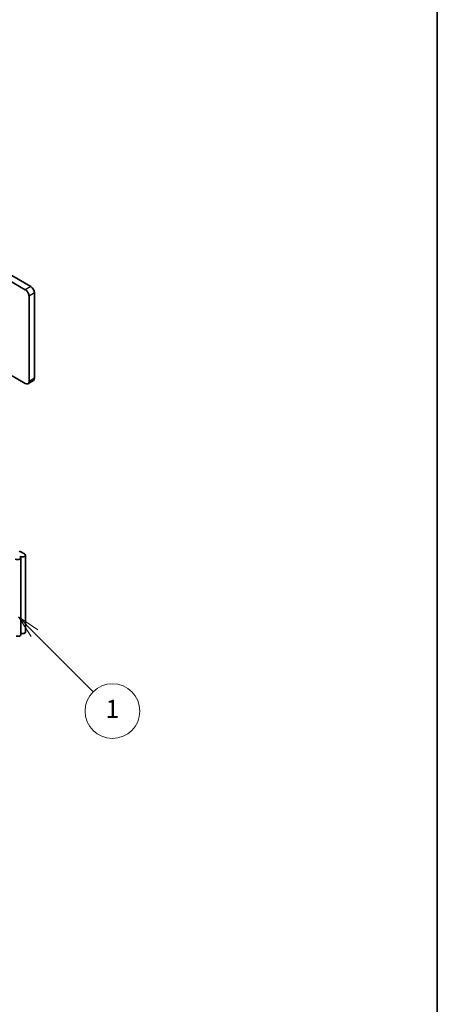
# Model space of a CAD drawing. Units: millimetres. Extents: x 0 to 8838, y -2 to 1405.
# Drawn here: x 1208 to 1368, y 268 to 645 of the extents above; entities that cross this region are included whole.
import ezdxf

# ---------------------------------------------------------------- set-up
doc = ezdxf.new("R2010")
doc.units = ezdxf.units.MM
doc.header["$LTSCALE"] = 3.5
for name, color, linetype, lineweight in [('Border (ISO)', 7, 'Continuous', 35), ('Visible (ISO)', 7, 'Continuous', 35), ('Visible Narrow (ISO)', 7, 'Continuous', 25)]:
    doc.layers.add(name, color=color, linetype=linetype, lineweight=lineweight)
doc.layers.add('Symbol (TK)', color=100, linetype='Continuous', lineweight=18, true_color=0x00ff3f)
doc.styles.add('Note Text (TK2)', font='MS PGothic.ttf')

# ---------------------------------------------------------------- blocks, each defined once
blk = doc.blocks.new('図面枠 tk図枠')
at = {"layer": 'Border (ISO)'}
blk.add_line((405.5, 289), (405.5, 8), dxfattribs=at)
blk = doc.blocks.new('バルーン5')
at = {"layer": 'Symbol (TK)', "color": 100, "true_color": 0x00ff40}
for p, q in [((361.37, 125.1), (359.6, 126.87)), ((361.73, 125.46), (359.6, 126.87)), ((359.6, 126.87), (361.02, 124.75)), ((361.37, 125.1), (367.8, 118.67))]:
    blk.add_line(p, q, dxfattribs=at)
at = {"layer": 'Symbol (TK)'}
blk.add_circle((369.91, 116.56), 3, dxfattribs=at)
at = {"layer": 'Symbol (TK)', "color": 7, "insert": (369.91, 116.54), "char_height": 2, "attachment_point": 5, "style": 'Note Text (TK2)'}
blk.add_mtext('1', dxfattribs=at)

msp = doc.modelspace()

# ---------------------------------------------------------------- linework, layer by layer
at = {"layer": 'Visible (ISO)'}
for p, q in [((1212.6444, 542.7338), (1052.8383, 634.9979)), ((1050.7169, 633.7731), (1210.5231, 541.509)), ((1214.0586, 507.6244), (1214.0586, 540.2843)), ((1211.9373, 539.0595), (1211.9373, 506.3997)), ((1210.5231, 505.5832), (1205.4673, 508.5021)), ((1213.6444, 506.7089), (1211.5231, 505.4841)), ((1208.8032, 409.359), (1208.8032, 438.7529)), ((1208.826, 441.0799), (1210.2049, 440.2839)), ((1210.571, 410.3797), (1210.571, 439.7735))]:
    msp.add_line(p, q, dxfattribs=at)
for centre, major_axis, start_param, end_param in [((1210.5231, 539.876), (1, -1.7321), 0.78539816, 2.35619449), ((1212.6444, 541.1008), (-1, 1.7321), 3.92699082, 5.49778714), ((1210.5231, 507.2162), (1, -1.7321), 5.49778714, 7.06858347), ((1212.6444, 508.4409), (1, -1.7321), 0, 0.78539816), ((1207.5532, 438.7529), (1.25, 0), 3.92699082, 7.06858347), ((1208.4725, 440.8758), (0.5, 0), 0.78539816, 2.35619449), ((1209.321, 439.7735), (1.25, 0), 3.92699082, 7.06858347), ((1207.5532, 409.359), (1.25, 0), 4.28531039, 6.28318531), ((1209.321, 410.3797), (1.25, 0), 4.28531039, 6.28318531)]:
    msp.add_ellipse(centre, major_axis=major_axis, ratio=0.57735027, start_param=start_param, end_param=end_param, dxfattribs=at)
at = {"layer": 'Visible Narrow (ISO)'}
for p, q in [((1212.6444, 542.7338), (1210.5231, 541.509)), ((1214.0586, 540.2843), (1211.9373, 539.0595)), ((1214.0586, 507.6244), (1211.9373, 506.3997))]:
    msp.add_line(p, q, dxfattribs=at)

# ---------------------------------------------------------------- block references
at = {"xscale": 3.5, "yscale": 3.5, "zscale": 3.5}
msp.add_blockref('図面枠 tk図枠', (-50.75, -28), dxfattribs=at)
at = {"layer": 'Symbol (TK)', "xscale": 3.5, "yscale": 3.5, "zscale": 3.5}
msp.add_blockref('バルーン5', (-50.75, -28), dxfattribs=at)

doc.saveas('drawing.dxf')
